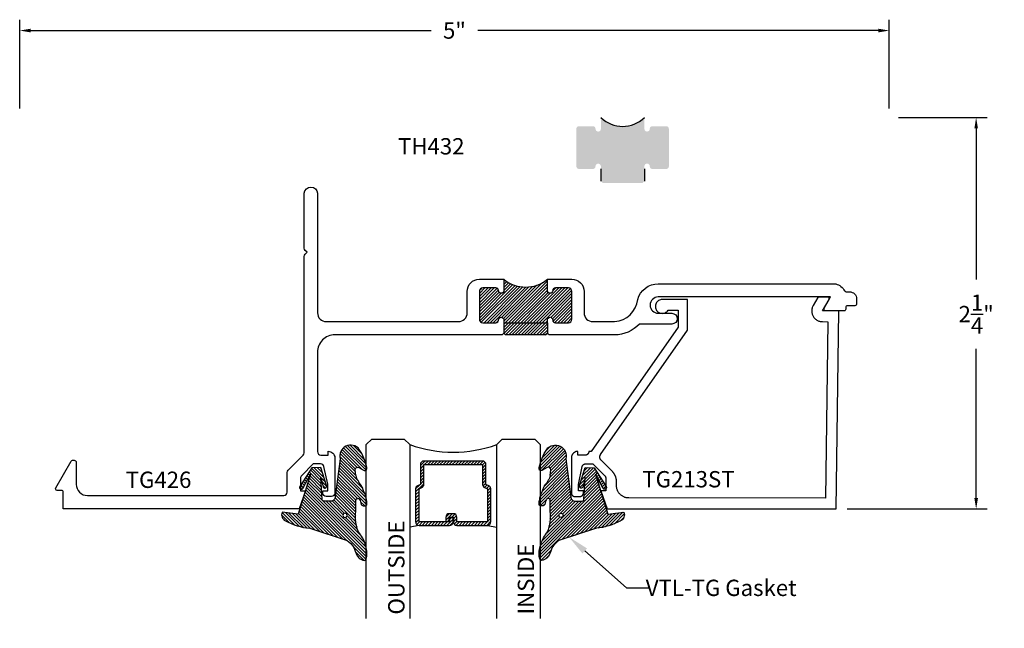
# Model space of a CAD drawing. Units: inches. Extents: x -28.95 to -23.29, y 542.1 to 545.6.
import ezdxf
from ezdxf import colors
from ezdxf.entities.mleader import LeaderData, LeaderLine
from ezdxf.math import Vec2, Vec3

# ---------------------------------------------------------------- set-up
doc = ezdxf.new("R2010")
doc.units = ezdxf.units.IN
doc.header["$MEASUREMENT"] = 0
for name, color, linetype in [('Arcadia-Dim', 4, 'Continuous'), ('Arcadia-Profile', 5, 'Continuous'), ('Arcadia-Shade', 8, 'Continuous'), ('Arcadia-Text', 3, 'Continuous')]:
    doc.layers.add(name, color=color, linetype=linetype)
doc.styles.get("Standard").update_dxf_attribs({"font": 'ARIALN.TTF'})
doc.dimstyles.get("Standard").update_dxf_attribs({"dimscale": 0, "dimtxt": 0.09375, "dimasz": 0.0625, "dimexe": 0.0625, "dimexo": 0.0625, "dimgap": 0.09, "dimtad": 0, "dimtih": 1, "dimtoh": 1, "dimdec": 4, "dimzin": 0, "dimdsep": 46, "dimlunit": 4, "dimtxsty": 'Standard', "dimcen": 0.046875, "dimadec": 0, "dimazin": 0, "dimtfac": 1, "dimtdec": 4, "dimtofl": 0, "dimtmove": 0, "dimatfit": 3, "dimfxl": 1, "dimtolj": 1, "dimtzin": 0, "dimarcsym": 0})

# ---------------------------------------------------------------- blocks, each defined once
blk = doc.blocks.new('VTL-TG')
at = {"layer": 'Arcadia-Shade', "lineweight": -3}
h = blk.add_hatch(dxfattribs=at)
h.set_pattern_fill('ANSI31', color=256, scale=0.1, style=0)
edge = h.paths.add_edge_path()
edge.add_spline(control_points=[(0.1153, -0.0144), (0.1234, -0.0031), (0.1432, 0.0248), (0.1613, 0.0717), (0.165, 0.1119), (0.1616, 0.1577), (0.1246, 0.1429), (0.0995, 0.1176), (0.0936, 0.0687), (0.0644, 0.046), (0.05, 0.0349)], knot_values=[0, 0, 0, 0, 0.041878, 0.103281, 0.143074, 0.175155, 0.205203, 0.231044, 0.285688, 0.338416, 0.338416, 0.338416, 0.338416], degree=3, periodic=0)
edge.add_line((0.05, 0.0349), (-0.1649, -0.0345))
edge.add_arc((-0.1263, -0.4075), 0.375, 95.9, 118.3357)
edge.add_arc((-0.2885, -0.1117), 0.0377, 114.7971, 204.6485)
edge.add_line((-0.3228, -0.1274), (-0.2307, -0.1152))
edge.add_line((-0.2307, -0.1152), (-0.1598, -0.346))
edge.add_line((-0.1598, -0.346), (-0.2051, -0.2633))
edge.add_arc((-0.2134, -0.2689), 0.01, 34.0359, 214.0359)
edge.add_line((-0.2217, -0.2745), (-0.1532, -0.3821))
edge.add_line((-0.1532, -0.3821), (-0.1004, -0.3846))
edge.add_line((-0.1004, -0.3846), (-0.0689, -0.2808))
edge.add_arc((-0.0776, -0.2759), 0.01, 330.8088, 510.8088)
edge.add_line((-0.0864, -0.271), (-0.1011, -0.327))
edge.add_line((-0.1011, -0.327), (-0.0937, -0.2009))
edge.add_arc((-0.0837, -0.2009), 0.01, 90, 180, ccw=False)
edge.add_line((-0.0837, -0.1909), (-0.0435, -0.1909))
edge.add_arc((-0.0435, -0.2159), 0.025, 0, 90, ccw=False)
edge.add_line((-0.0185, -0.2159), (0.011, -0.4339))
edge.add_arc((0.0709, -0.4508), 0.0622, 164.2135, 322.7827)
edge.add_arc((-0.1494, -0.3171), 0.3197, 327.5778, 348.0066)
edge.add_arc((0.1527, -0.3779), 0.012, 332.1988, 475.4218)
edge.add_line((0.1476, -0.3671), (0.1178, -0.3846))
edge.add_arc((0.1114, -0.3711), 0.015, 180, 295.4218, ccw=False)
edge.add_line((0.0964, -0.3711), (0.1002, -0.3375))
edge.add_spline(control_points=[(0.1002, -0.3375), (0.1013, -0.3321), (0.1036, -0.3212), (0.1134, -0.3098), (0.1169, -0.2993), (0.1203, -0.295), (0.1213, -0.2936)], knot_values=[0, 0, 0, 0, 0.016183, 0.032854, 0.043903, 0.049112, 0.049112, 0.049112, 0.049112], degree=3, periodic=0)
edge.add_spline(control_points=[(0.1213, -0.2936), (0.1224, -0.2927), (0.1248, -0.2905), (0.1279, -0.2832), (0.1379, -0.2737), (0.1428, -0.2554), (0.1507, -0.2387), (0.1562, -0.2231), (0.1588, -0.2089), (0.1629, -0.1961), (0.1631, -0.1848), (0.1652, -0.1771), (0.1634, -0.1719), (0.1628, -0.1679), (0.1592, -0.1648), (0.1541, -0.1626), (0.1481, -0.1632), (0.1415, -0.1636), (0.1352, -0.1664), (0.1289, -0.1745), (0.1286, -0.1873), (0.1243, -0.1993), (0.1194, -0.2044), (0.1178, -0.206)], knot_values=[0, 0, 0, 0, 0.004027, 0.009774, 0.023228, 0.044337, 0.064999, 0.078825, 0.093622, 0.108418, 0.118683, 0.127881, 0.131119, 0.134931, 0.139743, 0.144552, 0.151353, 0.15742, 0.164327, 0.171398, 0.186983, 0.201502, 0.208169, 0.208169, 0.208169, 0.208169], degree=3, periodic=0)
edge.add_arc((0.1139, -0.1925), 0.0141, 170.497, 286.4765, ccw=False)
edge.add_line((0.1, -0.1902), (0.1, -0.1306))
edge.add_arc((0.318, -0.1002), 0.2201, 157.0591, 187.9261, ccw=False)
h.paths.add_polyline_path([(0.0503, -0.1087, -1), (0.0265, -0.1087, -1)], flags=16)
at = {"layer": 'Arcadia-Profile'}
for points in [[(0.1002, -0.3375), (0.1002, -0.3375), (0.0964, -0.3711, 0.551016), (0.1178, -0.3846), (0.1476, -0.3671, -0.721375), (0.1633, -0.3835, -0.089374), (0.1205, -0.4885, -0.828516), (0.011, -0.4339), (-0.0185, -0.2159, 0.414214), (-0.0435, -0.1909), (-0.0837, -0.1909, 0.414214), (-0.0937, -0.2009), (-0.1011, -0.327), (-0.0864, -0.271, -1), (-0.0689, -0.2808), (-0.1004, -0.3846), (-0.1532, -0.3821), (-0.2217, -0.2745, -1), (-0.2051, -0.2633), (-0.1598, -0.346), (-0.2307, -0.1152), (-0.3228, -0.1274, -0.413454), (-0.3043, -0.0774, -0.098208), (-0.1649, -0.0345), (0.05, 0.0349)], [(0.1002, -0.3375), (0.1002, -0.3375), (0.0964, -0.3711, 0.551016), (0.1178, -0.3846), (0.1476, -0.3671, -0.721375), (0.1633, -0.3835, -0.089374), (0.1205, -0.4885, -0.828516), (0.011, -0.4339), (-0.0185, -0.2159, 0.414214), (-0.0435, -0.1909), (-0.0837, -0.1909, 0.414214), (-0.0937, -0.2009), (-0.1011, -0.327), (-0.0864, -0.271, -1), (-0.0689, -0.2808), (-0.1004, -0.3846), (-0.1532, -0.3821), (-0.2217, -0.2745, -1), (-0.2051, -0.2633), (-0.1598, -0.346), (-0.2307, -0.1152), (-0.3228, -0.1274, -0.413454), (-0.3043, -0.0774, -0.098208), (-0.1649, -0.0345), (0.05, 0.0349)], [(0.1153, -0.0144, 0.135503), (0.1, -0.1306), (0.1, -0.1902, 0.554192), (0.1178, -0.206)], [(0.1153, -0.0144, 0.135503), (0.1, -0.1306), (0.1, -0.1902, 0.554192), (0.1178, -0.206)]]:
    blk.add_lwpolyline(points, format="xyb", dxfattribs=at)
blk.add_circle((0.0384, -0.1087), 0.0119, dxfattribs=at)
blk.add_circle((0.0384, -0.1087), 0.0119, dxfattribs=at)
for points in [[(0.05, 0.0349), (0.0872, 0.0723), (0.1075, 0.123), (0.1259, 0.1412), (0.1551, 0.1483), (0.1639, 0.1175), (0.1604, 0.0778), (0.1384, 0.0205), (0.1153, -0.0144)], [(0.1178, -0.206), (0.1222, -0.201), (0.1277, -0.1875), (0.1311, -0.1723), (0.1356, -0.1668), (0.1419, -0.1639), (0.1479, -0.1632), (0.1547, -0.1632), (0.1591, -0.165), (0.1625, -0.1684), (0.1636, -0.1721), (0.1643, -0.1752), (0.1636, -0.1844), (0.1625, -0.1946), (0.1591, -0.209), (0.1557, -0.2234), (0.1513, -0.2365), (0.1434, -0.2556), (0.1352, -0.275), (0.1271, -0.2857), (0.1242, -0.2907), (0.1213, -0.2936)], [(0.1002, -0.3375), (0.1048, -0.322), (0.1135, -0.3078), (0.1183, -0.2978), (0.1213, -0.2936)]]:
    blk.add_spline(points, degree=3, dxfattribs=at)
blk = doc.blocks.new('*D1')
at = {"layer": 'Arcadia-Dim', "color": 0, "lineweight": -2, "transparency": 16777216}
for p, q in [((-28.9518, 545.0881), (-28.9518, 545.5981)), ((-23.9517, 545.0881), (-23.9517, 545.5981)), ((-28.8893, 545.5356), (-26.586, 545.5356)), ((-24.0142, 545.5356), (-26.3175, 545.5356))]:
    blk.add_line(p, q, dxfattribs=at)
at = {"layer": 'Arcadia-Dim', "color": 0, "lineweight": -3, "transparency": 16777216}
for points in [[(-28.8893, 545.546), (-28.8893, 545.5252), (-28.9518, 545.5356)], [(-24.0142, 545.546), (-24.0142, 545.5252), (-23.9517, 545.5356)]]:
    blk.add_solid(points, dxfattribs=at)
at = {"layer": 'Defpoints', "lineweight": -3, "transparency": 16777216}
for p in [(-23.9517, 545.5356), (-28.9518, 545.0256), (-23.9517, 545.0256)]:
    blk.add_point(p, dxfattribs=at)
at = {"layer": 'Arcadia-Dim', "color": 0, "lineweight": -3, "transparency": 16777216, "insert": (-26.4518, 545.5356), "char_height": 0.09375, "attachment_point": 5}
blk.add_mtext('\\A1;5"', dxfattribs=at)
blk = doc.blocks.new('*D2')
at = {"layer": 'Arcadia-Dim', "color": 0, "lineweight": -2, "transparency": 16777216}
for p, q in [((-23.8992, 545.0356), (-23.3892, 545.0356)), ((-23.4517, 544.9731), (-23.4517, 544.1046)), ((-23.4517, 542.847), (-23.4517, 543.7055)), ((-24.1937, 542.7845), (-23.3892, 542.7845))]:
    blk.add_line(p, q, dxfattribs=at)
at = {"layer": 'Arcadia-Dim', "color": 0, "lineweight": -3, "transparency": 16777216}
for points in [[(-23.4621, 544.9731), (-23.4413, 544.9731), (-23.4517, 545.0356)], [(-23.4621, 542.847), (-23.4413, 542.847), (-23.4517, 542.7845)]]:
    blk.add_solid(points, dxfattribs=at)
at = {"layer": 'Defpoints', "lineweight": -3, "transparency": 16777216}
for p in [(-23.9617, 545.0356), (-24.2562, 542.7845), (-23.4517, 542.7845)]:
    blk.add_point(p, dxfattribs=at)
at = {"layer": 'Arcadia-Dim', "color": 0, "lineweight": -3, "transparency": 16777216, "insert": (-23.4517, 543.905), "char_height": 0.09375, "attachment_point": 5}
blk.add_mtext('\\A1;2{\\H1.000000x;\\S1/4;}"', dxfattribs=at)
blk = doc.blocks.new('*U6')
at = {"layer": 'Arcadia-Shade', "lineweight": -3}
h = blk.add_hatch(dxfattribs=at)
h.set_pattern_fill('ANSI31', color=256, scale=0.1, style=0)
h.set_pattern_definition([(45, (-12.490091, -10.793534), (-0.008838835, 0.008838835), [])])
edge = h.paths.add_edge_path()
edge.add_line((0.499, 0.4286), (0.523, 0.4286))
edge.add_arc((0.523, 0.4482), 0.0197, 270, 360)
edge.add_line((0.5427, 0.4482), (0.5427, 0.4732))
edge.add_line((0.5427, 0.4732), (0.523, 0.4732))
edge.add_line((0.523, 0.4732), (0.523, 0.4482))
edge.add_line((0.523, 0.4482), (0.499, 0.4482))
edge.add_line((0.499, 0.4482), (0.499, 0.4763))
edge.add_arc((0.4793, 0.4763), 0.0197, 360, 450)
edge.add_line((0.4793, 0.496), (0.3036, 0.496))
edge.add_arc((0.3036, 0.4763), 0.0197, 90, 180)
edge.add_line((0.284, 0.4763), (0.284, 0.2858))
edge.add_arc((0.3036, 0.2858), 0.0197, 180, 245.4529)
edge.add_line((0.2955, 0.2679), (0.3114, 0.2606))
edge.add_line((0.3114, 0.2606), (0.3114, 0.1457))
edge.add_arc((0.3311, 0.1457), 0.0197, 180, 270)
edge.add_line((0.3311, 0.126), (0.6689, 0.126))
edge.add_arc((0.6689, 0.1457), 0.0197, 270, 360)
edge.add_line((0.6886, 0.1457), (0.6886, 0.2606))
edge.add_line((0.6886, 0.2606), (0.7045, 0.2679))
edge.add_arc((0.6964, 0.2858), 0.0197, 294.5471, 360)
edge.add_line((0.716, 0.2858), (0.716, 0.4763))
edge.add_arc((0.6964, 0.4763), 0.0197, 0, 90)
edge.add_line((0.6964, 0.496), (0.5207, 0.496))
edge.add_arc((0.5207, 0.4763), 0.0197, 90, 180)
edge.add_line((0.501, 0.4763), (0.501, 0.4522))
edge.add_line((0.501, 0.4522), (0.5207, 0.4522))
edge.add_line((0.5207, 0.4522), (0.5207, 0.4763))
edge.add_line((0.5207, 0.4763), (0.6964, 0.4763))
edge.add_line((0.6964, 0.4763), (0.6964, 0.2858))
edge.add_line((0.6964, 0.2858), (0.6804, 0.2786))
edge.add_arc((0.6886, 0.2606), 0.0197, 114.5471, 180)
edge.add_line((0.6689, 0.2606), (0.6689, 0.1457))
edge.add_line((0.6689, 0.1457), (0.3311, 0.1457))
edge.add_line((0.3311, 0.1457), (0.3311, 0.2606))
edge.add_arc((0.3114, 0.2606), 0.0197, 0, 65.4529)
edge.add_line((0.3196, 0.2786), (0.3036, 0.2858))
edge.add_line((0.3036, 0.2858), (0.3036, 0.4763))
edge.add_line((0.3036, 0.4763), (0.4793, 0.4763))
edge.add_line((0.4793, 0.4763), (0.4793, 0.4482))
edge.add_arc((0.499, 0.4482), 0.0197, 180, 270)
at = {"layer": 'Arcadia-Profile'}
for p, q in [((0, 0.0312), (0, 1.0312)), ((0.25, 1.0312), (0.25, 0.0312)), ((0.75, 0.0312), (0.75, 1.0312)), ((1, 1.0312), (1, 0.0312)), ((0.3036, 0.496), (0.25, 0.5054)), ((0.6964, 0.496), (0.75, 0.5054)), ((0.708, 0.27), (0.7122, 0.2742)), ((0.0312, 0), (0, 0.0312)), ((0.0312, 0), (0, 0.0312)), ((0.0312, 0), (0, 0.0312)), ((0.0312, 0), (0, 0.0312)), ((0.0312, 0), (0, 0.0312)), ((0.2188, 0), (0.0312, 0)), ((0.2188, 0), (0.0312, 0)), ((0.25, 0.0312), (0.2188, 0)), ((0.25, 0.0312), (0.2188, 0)), ((0.7812, 0), (0.75, 0.0312)), ((0.9688, 0), (0.7812, 0)), ((1, 0.0312), (0.9688, 0))]:
    blk.add_line(p, q, dxfattribs=at)
blk.add_lwpolyline([(0.499, 0.4286), (0.523, 0.4286, 0.414214), (0.5427, 0.4482), (0.5427, 0.4732), (0.523, 0.4732), (0.523, 0.4482), (0.499, 0.4482), (0.499, 0.4763, 0.414214), (0.4793, 0.496), (0.3036, 0.496, 0.414214), (0.284, 0.4763), (0.284, 0.2858, 0.293619), (0.2955, 0.2679), (0.3114, 0.2606), (0.3114, 0.1457, 0.414214), (0.3311, 0.126), (0.6689, 0.126, 0.414214), (0.6886, 0.1457), (0.6886, 0.2606), (0.7045, 0.2679, 0.293619), (0.716, 0.2858), (0.716, 0.4763, 0.414214), (0.6964, 0.496), (0.5207, 0.496, 0.414214), (0.501, 0.4763), (0.501, 0.4522), (0.5207, 0.4522), (0.5207, 0.4763), (0.6964, 0.4763), (0.6964, 0.2858), (0.6804, 0.2786, 0.293619), (0.6689, 0.2606), (0.6689, 0.1457), (0.3311, 0.1457), (0.3311, 0.2606, 0.293619), (0.3196, 0.2786), (0.3036, 0.2858), (0.3036, 0.4763), (0.4793, 0.4763), (0.4793, 0.4482, 0.414214)], format="xyb", close=True, dxfattribs=at)
blk.add_arc((0.5, -0.6625), 0.7374, 70.1835, 109.8165, dxfattribs=at)

msp = doc.modelspace()

# ---------------------------------------------------------------- hatches: boundary and pattern name
at = {"layer": 'Arcadia-Profile', "lineweight": -3}
h = msp.add_hatch(color=256, dxfattribs=at)
h.paths.add_polyline_path([(-25.21868, 544.97059, 0.4142136), (-25.23368, 544.98559), (-25.31368, 544.98559, 0.4191045), (-25.32869, 544.97035, -1.0082298), (-25.35968, 544.97009), (-25.35968, 545.03557, -0.4086083), (-25.60968, 545.03557), (-25.60968, 544.97009, -1), (-25.64068, 544.97009), (-25.64068, 544.97059, 0.4142136), (-25.65568, 544.98559), (-25.73568, 544.98559, 0.4142136), (-25.75068, 544.97059), (-25.75068, 544.75457, 0.4142136), (-25.73568, 544.73957), (-25.65568, 544.73957, 0.4191045), (-25.64068, 544.75481, -1.0082298), (-25.60968, 544.75507), (-25.60968, 544.73957), (-25.35968, 544.73957), (-25.35968, 544.75507, -1), (-25.32868, 544.75507), (-25.32868, 544.75457, 0.4142136), (-25.31368, 544.73957), (-25.23368, 544.73957, 0.4142136), (-25.21868, 544.75457)])
h.paths.add_polyline_path([(-25.35968, 544.73957), (-25.60968, 544.73957), (-25.60968, 544.66957), (-25.59968, 544.65957), (-25.36968, 544.65957), (-25.35968, 544.66957)])
h = msp.add_hatch(dxfattribs=at)
h.set_pattern_fill('ANSI31', color=256, scale=0.1, angle=180, style=0)
h.set_pattern_definition([(225, (-147.956674, 3.343731), (0.00883883476, -0.00883883476), [])])
h.paths.add_polyline_path([(-25.77647, 544.03557, 0.4142136), (-25.79647, 544.05557), (-25.87147, 544.05557, 0.4191045), (-25.88647, 544.04032, -1.0082298), (-25.91747, 544.04007), (-25.91747, 544.10557, -0.3636106), (-26.16747, 544.10557), (-26.16747, 544.04007, -1), (-26.19847, 544.04007), (-26.19847, 544.04057, 0.4142136), (-26.21347, 544.05557), (-26.28847, 544.05557, 0.4142136), (-26.30847, 544.03557), (-26.30847, 543.87557, 0.4142136), (-26.28847, 543.85557), (-26.21347, 543.85557, 0.4191045), (-26.19847, 543.87081, -1.0082298), (-26.16747, 543.87107), (-26.16747, 543.85557), (-25.91747, 543.85557), (-25.91747, 543.87107, -1), (-25.88647, 543.87107), (-25.88647, 543.87057, 0.4142136), (-25.87147, 543.85557), (-25.79647, 543.85557, 0.4142136), (-25.77647, 543.87557)])
h.paths.add_polyline_path([(-25.91747, 543.85557), (-26.16747, 543.85557), (-26.16747, 543.79557), (-26.15747, 543.78557), (-25.92747, 543.78557), (-25.91747, 543.79557)])

# ---------------------------------------------------------------- linework, layer by layer
for p, q in [((-25.60968, 544.73957), (-25.60968, 544.66957)), ((-25.35968, 544.73957), (-25.35968, 544.66957)), ((-26.16747, 543.85557), (-26.16747, 543.79557)), ((-25.91747, 543.85557), (-25.91747, 543.79557))]:
    msp.add_line(p, q, dxfattribs=at)
at = {"layer": 'Arcadia-Profile'}
msp.add_lwpolyline([(-27.43365, 542.86157, 0.4142136), (-27.41365, 542.88157), (-27.41365, 542.99334, -0.1990203), (-27.40778, 543.00749), (-27.32157, 543.09363, 0.1990203), (-27.3157, 543.10778), (-27.3157, 543.11344), (-27.31531, 543.11344), (-27.31531, 544.23628, -0.1989124), (-27.30945, 544.25043), (-27.29931, 544.26057), (-27.30945, 544.27071, -0.1989124), (-27.31531, 544.28485), (-27.31531, 544.59957, -0.9487525), (-27.23931, 544.59957), (-27.23931, 543.91157, 0.4142136), (-27.18931, 543.86157), (-26.42847, 543.86157, 0.4142136), (-26.37847, 543.91157), (-26.37847, 544.03557, -0.4142136), (-26.30847, 544.10557), (-26.16747, 544.10557), (-26.16747, 544.04007, -1), (-26.19847, 544.04007), (-26.19847, 544.04057, 0.4142136), (-26.21347, 544.05557), (-26.28847, 544.05557, 0.4142136), (-26.30847, 544.03557), (-26.30847, 543.87557, 0.4142136), (-26.28847, 543.85557), (-26.21347, 543.85557, 0.4142136), (-26.19847, 543.87057), (-26.19847, 543.87107, -1), (-26.16747, 543.87107), (-26.16747, 543.85557), (-25.91747, 543.85557), (-25.91747, 543.87107, -1), (-25.88647, 543.87107), (-25.88647, 543.87057, 0.4142136), (-25.87147, 543.85557), (-25.79647, 543.85557, 0.4142136), (-25.77647, 543.87557), (-25.77647, 544.03557, 0.4142136), (-25.79647, 544.05557), (-25.87147, 544.05557, 0.4142136), (-25.88647, 544.04057), (-25.88647, 544.04007, -1), (-25.91747, 544.04007), (-25.91747, 544.10557), (-25.77647, 544.10557, -0.4142136), (-25.70647, 544.03557), (-25.70647, 543.91157, 0.4142136), (-25.65647, 543.86157), (-25.5306, 543.86157, 0.361041), (-25.39809, 543.98957, -0.3367184), (-25.2796, 544.07957), (-24.26775, 544.07957, -0.2466477), (-24.21261, 544.04418, 0.2848912), (-24.19469, 544.03307), (-24.17958, 544.03307, -0.4142136), (-24.13958, 543.99307), (-24.13958, 543.96307, -0.4142136), (-24.14958, 543.95307), (-24.19158, 543.95307, 0.4142136), (-24.20158, 543.94307), (-24.20158, 543.93357, -0.4142136), (-24.21158, 543.92357), (-24.3176, 543.92357, -0.5773503), (-24.32626, 543.93857), (-24.28874, 544.00357), (-25.2796, 544.00357, 1), (-25.2796, 543.90957), (-25.2016, 543.90957, -1), (-25.2016, 543.84757), (-25.388, 543.84757, -0.2079814), (-25.5306, 543.78557), (-25.90747, 543.78557), (-25.91747, 543.79557), (-25.92747, 543.78557), (-26.15747, 543.78557), (-26.16747, 543.79557), (-26.17747, 543.78557), (-27.13975, 543.78557, 0.4142136), (-27.23975, 543.68557), (-27.2397, 543.11407, 0.4142136), (-27.2197, 543.09407), (-27.1777, 543.09407), (-27.1777, 543.11607, -0.4142136), (-27.1397, 543.07806), (-27.1397, 542.87607, -0.4142136), (-27.1597, 542.85607), (-27.1887, 542.85607, -0.4142136), (-27.2087, 542.87607), (-27.2087, 542.88807), (-27.1797, 542.88807), (-27.1797, 542.92607), (-27.20213, 543.02823, 0.3541186), (-27.2217, 543.04407), (-27.26365, 543.04407), (-27.33032, 542.97745, 0.1989124), (-27.33765, 542.95977), (-27.33765, 542.88807), (-27.30865, 542.88807), (-27.34468, 542.78557), (-28.70164, 542.78557), (-28.70131, 542.88057, 0.4142136), (-28.71131, 542.89057), (-28.73625, 542.89057, -0.5773503), (-28.74491, 542.90557), (-28.65621, 543.05919, -0.6335214), (-28.6262, 543.05234), (-28.6262, 542.92557, 0.4142136), (-28.5622, 542.86157)], format="xyb", close=True, dxfattribs=at)
msp.add_lwpolyline([(-24.31715, 542.84698), (-25.44945, 542.84773), (-25.45311, 542.84782), (-25.45676, 542.84811), (-25.4604, 542.84859), (-25.464, 542.84926), (-25.46756, 542.85011), (-25.47108, 542.85115), (-25.47453, 542.85238), (-25.47792, 542.85378), (-25.48123, 542.85536), (-25.48445, 542.85711), (-25.48757, 542.85902), (-25.49059, 542.8611), (-25.4935, 542.86333), (-25.49629, 542.86571), (-25.49894, 542.86823), (-25.50147, 542.87089), (-25.50385, 542.87368), (-25.50608, 542.87658), (-25.50815, 542.8796), (-25.51007, 542.88273), (-25.51182, 542.88595), (-25.5134, 542.88926), (-25.5148, 542.89264), (-25.51602, 542.8961), (-25.51706, 542.89961), (-25.51792, 542.90318), (-25.51859, 542.90678), (-25.51906, 542.91041), (-25.51935, 542.91407), (-25.51945, 542.91773), (-25.51945, 542.93969), (-25.51948, 542.94197), (-25.51957, 542.94425), (-25.51972, 542.94652), (-25.51992, 542.94879), (-25.52019, 542.95105), (-25.52052, 542.9533), (-25.5209, 542.95555), (-25.52135, 542.95778), (-25.52185, 542.96), (-25.52241, 542.96221), (-25.52303, 542.9644), (-25.52371, 542.96658), (-25.52444, 542.96873), (-25.52523, 542.97087), (-25.52607, 542.97299), (-25.52697, 542.97508), (-25.52792, 542.97715), (-25.52893, 542.97919), (-25.52999, 542.98121), (-25.5311, 542.98319), (-25.53227, 542.98515), (-25.53348, 542.98708), (-25.53475, 542.98897), (-25.53606, 542.99083), (-25.53743, 542.99265), (-25.53884, 542.99444), (-25.54029, 542.99619), (-25.54179, 542.99791), (-25.54334, 542.99958), (-25.54493, 543.00121), (-25.60856, 543.06484), (-25.60937, 543.06569), (-25.61013, 543.06656), (-25.61085, 543.06748), (-25.61153, 543.06842), (-25.61216, 543.0694), (-25.61275, 543.0704), (-25.61329, 543.07143), (-25.61378, 543.07249), (-25.61422, 543.07356), (-25.61462, 543.07466), (-25.61496, 543.07577), (-25.61524, 543.0769), (-25.61548, 543.07804), (-25.61566, 543.07919), (-25.61579, 543.08034), (-25.61586, 543.0815), (-25.61588, 543.08267), (-25.61585, 543.08383), (-25.61576, 543.08499), (-25.61562, 543.08615), (-25.61543, 543.08729), (-25.61518, 543.08843), (-25.61488, 543.08955), (-25.61452, 543.09066), (-25.61412, 543.09175), (-25.61366, 543.09282), (-25.61316, 543.09387), (-25.61261, 543.0949), (-25.61201, 543.09589), (-25.61136, 543.09686), (-25.1107, 543.81189), (-25.1107, 543.98923), (-25.2567, 543.98923), (-25.26217, 543.98885), (-25.26753, 543.98773), (-25.2727, 543.98589), (-25.27756, 543.98336), (-25.28203, 543.98018), (-25.28602, 543.97643), (-25.28947, 543.97216), (-25.2923, 543.96747), (-25.29446, 543.96243), (-25.29591, 543.95714), (-25.29662, 543.95171), (-25.29658, 543.94622), (-25.2958, 543.9408), (-25.29428, 543.93553), (-25.29205, 543.93052), (-25.28916, 543.92586), (-25.28566, 543.92164), (-25.28162, 543.91794), (-25.27711, 543.91483), (-25.27221, 543.91236), (-25.26702, 543.91058), (-25.26164, 543.90954), (-25.25617, 543.90923), (-25.2507, 543.90968), (-25.24535, 543.91087), (-25.24021, 543.91278), (-25.23539, 543.91538), (-25.23096, 543.91861), (-25.22701, 543.92242), (-25.22363, 543.92673), (-25.1657, 543.92673), (-25.1657, 543.82923), (-25.6653, 543.11573), (-25.67939, 543.11573), (-25.67939, 543.11373), (-25.67942, 543.11268), (-25.6795, 543.11164), (-25.67964, 543.1106), (-25.67983, 543.10957), (-25.68007, 543.10855), (-25.68037, 543.10755), (-25.68072, 543.10656), (-25.68112, 543.10559), (-25.68157, 543.10465), (-25.68207, 543.10373), (-25.68262, 543.10284), (-25.68321, 543.10197), (-25.68385, 543.10114), (-25.68453, 543.10035), (-25.68525, 543.09959), (-25.68601, 543.09887), (-25.68681, 543.09819), (-25.68764, 543.09755), (-25.6885, 543.09696), (-25.68939, 543.09641), (-25.69031, 543.09591), (-25.69126, 543.09546), (-25.69223, 543.09506), (-25.69321, 543.09471), (-25.69422, 543.09441), (-25.69523, 543.09417), (-25.69626, 543.09398), (-25.6973, 543.09384), (-25.69835, 543.09376), (-25.69939, 543.09373), (-25.74139, 543.09373), (-25.74139, 543.11573), (-25.74338, 543.11568), (-25.74537, 543.11552), (-25.74734, 543.11526), (-25.74929, 543.1149), (-25.75123, 543.11443), (-25.75314, 543.11387), (-25.75501, 543.1132), (-25.75685, 543.11244), (-25.75865, 543.11159), (-25.76039, 543.11064), (-25.76209, 543.1096), (-25.76373, 543.10847), (-25.76531, 543.10726), (-25.76682, 543.10597), (-25.76827, 543.1046), (-25.76964, 543.10315), (-25.77093, 543.10164), (-25.77214, 543.10006), (-25.77327, 543.09842), (-25.77431, 543.09673), (-25.77526, 543.09498), (-25.77611, 543.09318), (-25.77687, 543.09134), (-25.77754, 543.08947), (-25.7781, 543.08756), (-25.77857, 543.08563), (-25.77893, 543.08367), (-25.77919, 543.0817), (-25.77935, 543.07971), (-25.7794, 543.07772), (-25.7794, 542.87573), (-25.77937, 542.87468), (-25.77929, 542.87364), (-25.77915, 542.8726), (-25.77896, 542.87157), (-25.77872, 542.87055), (-25.77842, 542.86955), (-25.77807, 542.86856), (-25.77767, 542.86759), (-25.77722, 542.86665), (-25.77672, 542.86573), (-25.77617, 542.86484), (-25.77558, 542.86397), (-25.77494, 542.86314), (-25.77426, 542.86235), (-25.77354, 542.86159), (-25.77278, 542.86087), (-25.77198, 542.86019), (-25.77115, 542.85955), (-25.77029, 542.85896), (-25.7694, 542.85841), (-25.76848, 542.85791), (-25.76753, 542.85746), (-25.76656, 542.85706), (-25.76558, 542.85671), (-25.76457, 542.85641), (-25.76356, 542.85617), (-25.76253, 542.85598), (-25.76149, 542.85584), (-25.76044, 542.85576), (-25.7594, 542.85573), (-25.7304, 542.85573), (-25.72935, 542.85576), (-25.72831, 542.85584), (-25.72727, 542.85598), (-25.72624, 542.85617), (-25.72522, 542.85641), (-25.72422, 542.85671), (-25.72323, 542.85706), (-25.72226, 542.85746), (-25.72132, 542.85791), (-25.7204, 542.85841), (-25.7195, 542.85896), (-25.71864, 542.85955), (-25.71781, 542.86019), (-25.71701, 542.86087), (-25.71626, 542.86159), (-25.71553, 542.86235), (-25.71485, 542.86314), (-25.71422, 542.86397), (-25.71362, 542.86484), (-25.71308, 542.86573), (-25.71258, 542.86665), (-25.71213, 542.86759), (-25.71173, 542.86856), (-25.71138, 542.86955), (-25.71108, 542.87055), (-25.71083, 542.87157), (-25.71064, 542.8726), (-25.71051, 542.87364), (-25.71042, 542.87468), (-25.7104, 542.87573), (-25.7104, 542.88773), (-25.7394, 542.88773), (-25.7394, 542.92573), (-25.71696, 543.02789), (-25.71675, 543.02877), (-25.7165, 543.02964), (-25.71622, 543.0305), (-25.71589, 543.03135), (-25.71552, 543.03218), (-25.71512, 543.03299), (-25.71468, 543.03379), (-25.71421, 543.03456), (-25.7137, 543.03531), (-25.71316, 543.03604), (-25.71258, 543.03674), (-25.71198, 543.03742), (-25.71134, 543.03807), (-25.71068, 543.03868), (-25.70998, 543.03927), (-25.70927, 543.03983), (-25.70852, 543.04035), (-25.70776, 543.04084), (-25.70697, 543.04129), (-25.70616, 543.0417), (-25.70534, 543.04208), (-25.7045, 543.04243), (-25.70364, 543.04273), (-25.70278, 543.04299), (-25.7019, 543.04322), (-25.70101, 543.0434), (-25.70011, 543.04354), (-25.69921, 543.04365), (-25.6983, 543.04371), (-25.6974, 543.04373), (-25.65545, 543.04373), (-25.58877, 542.97711), (-25.58831, 542.97664), (-25.58787, 542.97616), (-25.58744, 542.97567), (-25.58702, 542.97516), (-25.58661, 542.97465), (-25.58622, 542.97412), (-25.58584, 542.97359), (-25.58548, 542.97304), (-25.58513, 542.97249), (-25.5848, 542.97193), (-25.58448, 542.97136), (-25.58417, 542.97078), (-25.58388, 542.97019), (-25.58361, 542.9696), (-25.58335, 542.969), (-25.58311, 542.96839), (-25.58288, 542.96777), (-25.58267, 542.96715), (-25.58248, 542.96653), (-25.5823, 542.9659), (-25.58214, 542.96526), (-25.58199, 542.96463), (-25.58187, 542.96398), (-25.58176, 542.96334), (-25.58166, 542.96269), (-25.58158, 542.96204), (-25.58152, 542.96139), (-25.58148, 542.96074), (-25.58146, 542.96008), (-25.58145, 542.95943), (-25.58145, 542.88773), (-25.61045, 542.88773), (-25.57442, 542.78523), (-24.25615, 542.78448), (-24.2414, 543.92323), (-24.3347, 543.92398), (-24.29745, 543.98822), (-24.29712, 543.98885), (-24.29683, 543.9895), (-24.29659, 543.99016), (-24.29639, 543.99085), (-24.29625, 543.99154), (-24.29615, 543.99225), (-24.29611, 543.99296), (-24.29611, 543.99367), (-24.29617, 543.99437), (-24.29628, 543.99508), (-24.29643, 543.99577), (-24.29664, 543.99645), (-24.29689, 543.99712), (-24.29719, 543.99776), (-24.29753, 543.99838), (-24.29792, 543.99898), (-24.29835, 543.99954), (-24.29881, 544.00008), (-24.29932, 544.00058), (-24.29986, 544.00104), (-24.30043, 544.00147), (-24.30103, 544.00185), (-24.30165, 544.00219), (-24.3023, 544.00248), (-24.30296, 544.00273), (-24.30365, 544.00293), (-24.30434, 544.00308), (-24.30504, 544.00318), (-24.30575, 544.00323), (-24.30646, 544.00323), (-24.3622, 544.00123), (-24.38919, 543.95449), (-24.39123, 543.95067), (-24.39299, 543.94671), (-24.39447, 543.94265), (-24.39566, 543.93849), (-24.39656, 543.93425), (-24.39716, 543.92997), (-24.39747, 543.92565), (-24.39747, 543.92132), (-24.39716, 543.917), (-24.39656, 543.91272), (-24.39566, 543.90849), (-24.39447, 543.90432), (-24.39299, 543.90026), (-24.39123, 543.8963), (-24.3892, 543.89248), (-24.38691, 543.88881), (-24.38436, 543.88531), (-24.38158, 543.882), (-24.37857, 543.87888), (-24.37536, 543.87599), (-24.37195, 543.87332), (-24.36836, 543.8709), (-24.36461, 543.86874), (-24.36072, 543.86684), (-24.35671, 543.86522), (-24.35259, 543.86388), (-24.3484, 543.86283), (-24.34413, 543.86208), (-24.33983, 543.86163), (-24.3355, 543.86148), (-24.30415, 543.86073)], close=True, dxfattribs=at)
at = {"layer": 'Arcadia-Profile', "lineweight": -3}
for centre, radius, start, end in [((-25.48468, 545.16299), 0.1785, 225.54934, 314.45066), ((-26.04247, 544.25473), 0.19461, 230.0364, 309.9636)]:
    msp.add_arc(centre, radius, start, end, dxfattribs=at)

# ---------------------------------------------------------------- block references
at = {"layer": 'Arcadia-Profile', "xscale": -1, "rotation": 180}
msp.add_blockref('VTL-TG', (-27.11937, 542.63859), dxfattribs=at)
at = {"layer": 'Arcadia-Profile', "lineweight": -3, "rotation": 180}
msp.add_blockref('*U6', (-25.95898, 543.18584), dxfattribs=at)
at = {"layer": 'Arcadia-Profile', "rotation": 180}
msp.add_blockref('VTL-TG', (-25.80076, 542.63859), dxfattribs=at)

# ---------------------------------------------------------------- texts
at = {"layer": 'Arcadia-Text', "lineweight": -3}
for s, p in [('TH432', (-26.77652, 544.82312)), ('TG426', (-28.34201, 542.9053)), ('TG213ST', (-25.3715, 542.90849))]:
    msp.add_text(s, height=0.09375, dxfattribs=at).set_placement(p)
for s, p in [('OUTSIDE', (-26.73914, 542.17696)), ('INSIDE', (-25.99402, 542.17787))]:
    msp.add_text(s, height=0.09375, rotation=90, dxfattribs=at).set_placement(p)

# ---------------------------------------------------------------- dimensions: what is measured, and where the dimension line sits
at = {"layer": 'Arcadia-Dim', "lineweight": -3}
dim = msp.add_linear_dim(base=(-23.95173, 545.53557), p1=(-28.95182, 545.02557), p2=(-23.95173, 545.02557), dimstyle='Standard', override={"dimscale": 1}, dxfattribs=at)
dim.commit()
dim.dimension.update_dxf_attribs({"geometry": '*D1', "text_midpoint": (-26.45178, 545.53557)})
dim = msp.add_linear_dim(base=(-23.45173, 542.78448), p1=(-23.96173, 545.03557), p2=(-24.25615, 542.78448), angle=90, dimstyle='Standard', override={"dimscale": 1}, dxfattribs=at)
dim.commit()
dim.dimension.update_dxf_attribs({"geometry": '*D2', "text_midpoint": (-23.45173, 543.90502), "dimtype": 160})

# ---------------------------------------------------------------- leaders
at = {"layer": 'Arcadia-Text', "lineweight": -3}
ml = msp.add_multileader_mtext('Standard', dxfattribs=at)
ml.set_content('VTL-TG Gasket', color=256)
ml.set_leader_properties()
ml.build(insert=Vec2(0, 0))
ml.multileader.update_dxf_attribs({"dogleg_length": 0.13575, "arrow_head_size": 0.12})
ctx = ml.context
ctx.base_point, ctx.char_height, ctx.arrow_head_size, ctx.landing_gap_size, ctx.plane_origin = Vec3(-25.32577, 542.3299), 0.09375, 0.12, 0.09, Vec3(-25.98374, 539.23101)
ctx.text_align_type = 2
notes = []
notes.append((ctx, [(0, (1, 1, 0), (-25.46152, 542.3299), (1, 0), 0.13575, [(0, [(-25.79269, 542.62243)], 0, [])])]))
ctx.mtext.insert, ctx.mtext.alignment, ctx.mtext.flow_direction = Vec3(-24.48481, 542.37757), 3, 5
for ctx, leaders in notes:
    for number, flags, end, landing, length, lines in leaders:
        leader = LeaderData()
        leader.index, (leader.has_last_leader_line, leader.has_dogleg_vector, leader.attachment_direction) = number, flags
        leader.last_leader_point, leader.dogleg_vector, leader.dogleg_length = Vec3(end), Vec3(landing), length
        for number, points, colour, breaks in lines:
            line = LeaderLine()
            line.index, line.vertices, line.color, line.breaks = number, Vec3.list(points), colors.encode_raw_color(colour), breaks
            leader.lines.append(line)
        ctx.leaders.append(leader)

doc.saveas('drawing.dxf')
